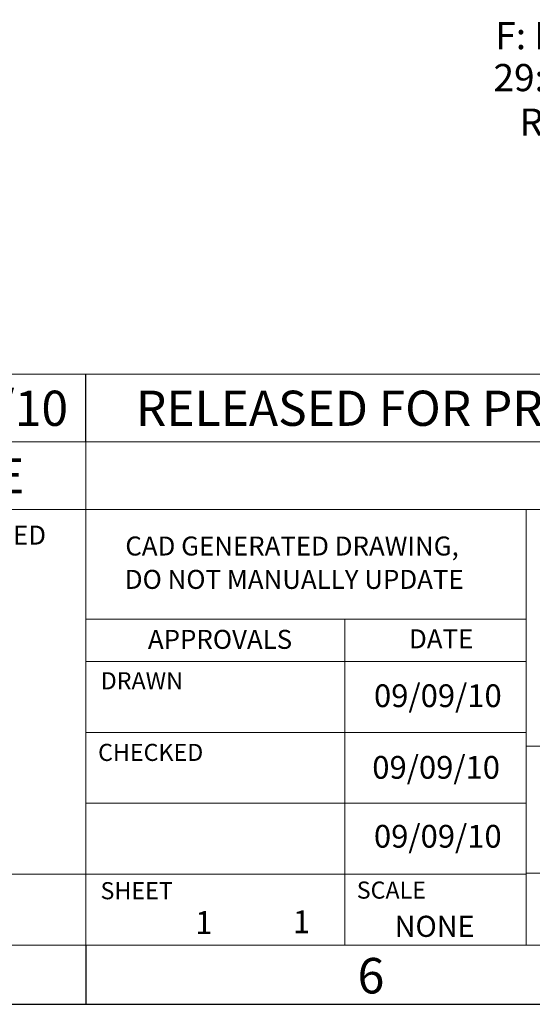
# Model space of a CAD drawing. Units: inches. Extents: x -62 to 105, y 1 to 115.
# Drawn here: x 39 to 57, y 1 to 35 of the extents above; entities that cross this region are included whole.
import ezdxf

# ---------------------------------------------------------------- set-up
doc = ezdxf.new("R2010")
doc.units = ezdxf.units.IN
doc.header["$MEASUREMENT"] = 0
doc.layers.add('5-3', color=2, linetype='Continuous')
doc.styles.add('COMPLEX', font='COMPLEX.SHX', dxfattribs={"bigfont": 'OKV.SHX'})
doc.styles.get("Standard").update_dxf_attribs({"font": 'arial.ttf'})

msp = doc.modelspace()

# ---------------------------------------------------------------- linework, layer by layer
at = {"color": 0, "linetype": 'Continuous', "lineweight": 0}
for p, q in [((26.6455, 23.0574), (102.5115, 23.0574)), ((26.6455, 20.74), (102.5115, 20.74)), ((41.6809, 20.74), (41.6809, 18.4227)), ((26.6455, 18.4227), (102.1664, 18.4227))]:
    msp.add_line(p, q, dxfattribs=at)
for p, q in [((41.6809, 20.74), (41.6809, 23.0574)), ((-61.7311, 1.448), (104.5392, 1.448))]:
    msp.add_line(p, q)
at = {"color": 7, "linetype": 'Continuous', "lineweight": 0}
for p, q in [((26.6455, 18.4227), (102.5115, 18.4227)), ((41.6809, 18.4227), (41.6809, 3.4757)), ((56.7983, 18.4227), (56.7983, 3.4757)), ((41.6809, 14.657), (56.7983, 14.657)), ((50.5697, 14.657), (50.5697, 3.4757)), ((41.6809, 13.2086), (56.7983, 13.2086)), ((41.6809, 10.7754), (56.7983, 10.7754)), ((56.7983, 10.2975), (102.5115, 10.2975)), ((41.6809, 8.3422), (56.7983, 8.3422)), ((26.6455, 5.9089), (56.7983, 5.9089)), ((56.7983, 5.9414), (102.5115, 5.9414)), ((102.5115, 3.4757), (-59.7034, 3.4757))]:
    msp.add_line(p, q, dxfattribs=at)
at = {"color": 0, "linetype": 'Continuous'}
msp.add_line((41.6809, 3.4757), (41.6809, 1.448), dxfattribs=at)

# ---------------------------------------------------------------- texts
at = {"color": 0, "linetype": 'Continuous', "lineweight": 0, "attachment_point": 1}
for s, insert, char_height in [('F: Female Type', (55.7406, 35.1363), 0.93234), ('29: 7+7+15Pins', (55.6773, 33.6972), 0.93234), ('R: Right Angle', (56.5752, 32.1692), 0.93234), ('09/09/10', (34.2982, 22.4933), 1.20696), ('RELEASED FOR PRODUCTION', (43.4024, 22.4933), 1.206957), ('DATE', (35.4793, 20.176), 1.20696)]:
    msp.add_mtext(s, dxfattribs=dict(at, insert=insert, char_height=char_height))
at = {"color": 7, "linetype": 'Continuous', "lineweight": 0, "attachment_point": 1}
for s, insert, char_height in [('UNLESS OTHERWISE SPECIFIED', (27.2243, 17.8651), 0.651245), ('CAD GENERATED DRAWING,', (43.0381, 17.4913), 0.651245), ('DO NOT MANUALLY UPDATE', (43.02, 16.347), 0.651245), ('APPROVALS', (43.8144, 14.2898), 0.65124), ('DATE', (52.7768, 14.3079), 0.65124), ('DRAWN', (42.1932, 12.8369), 0.58612), ('09/09/10', (51.574, 12.422), 0.78149), ('CHECKED', (42.1029, 10.3808), 0.58612), ('09/09/10', (51.5154, 9.9648), 0.78149), ('09/09/10', (51.5722, 7.6018), 0.78149), ('SHEET', (42.1866, 5.6372), 0.58612), ('SCALE ', (50.9826, 5.658), 0.58612), ('1', (45.4388, 4.645), 0.7815), ('1', (48.7912, 4.669), 0.7815), ('NONE', (52.2831, 4.4852), 0.72417)]:
    msp.add_mtext(s, dxfattribs=dict(at, insert=insert, char_height=char_height))
at = {"layer": '5-3', "color": 0, "style": 'COMPLEX'}
msp.add_text('6', height=1.2166, dxfattribs=at).set_placement((51.01, 1.8205))

doc.saveas('drawing.dxf')
